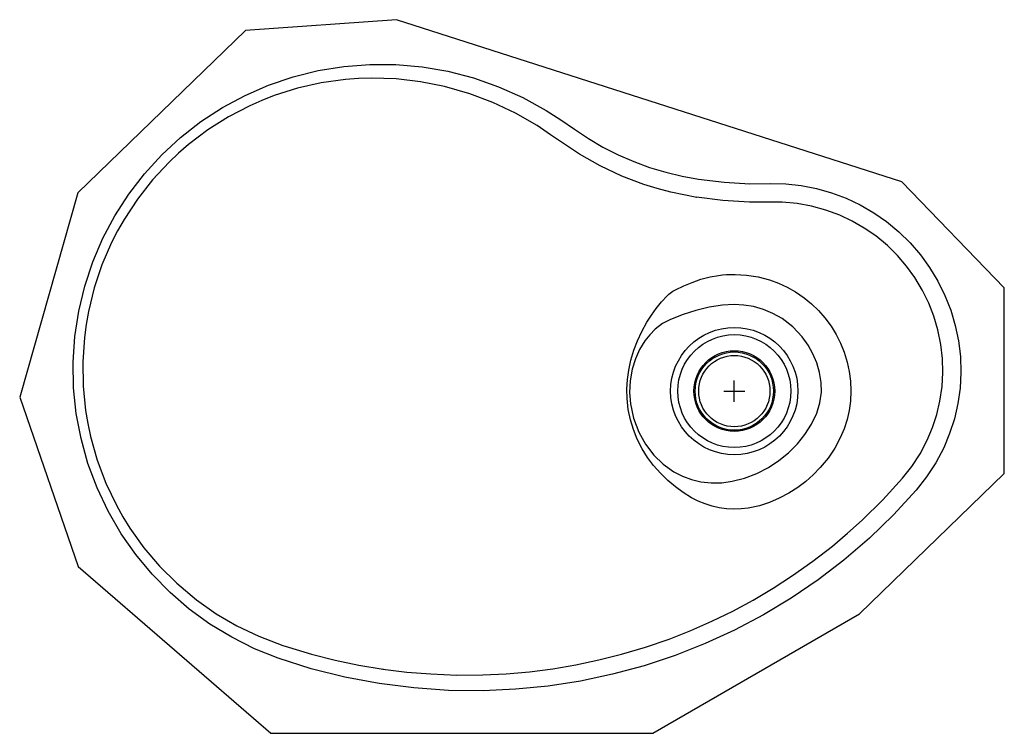
# Model space of a CAD drawing. Units: inches. Extents: x -11.7 to 11.5, y -8.6 to 8.2.
import ezdxf

# ---------------------------------------------------------------- set-up
doc = ezdxf.new("R2010")
doc.units = ezdxf.units.IN
doc.header["$LTSCALE"] = 10
doc.header["$MEASUREMENT"] = 0
doc.layers.get('0').update_dxf_attribs({"linetype": 'CONTINUOUS'})

# ---------------------------------------------------------------- blocks, each defined once
blk = doc.blocks.new('MYSTIC211415_TOP')
for p, q in [((-2.843, 8.185), (-6.396, 7.931)), ((9.067, 4.364), (-2.843, 8.185)), ((-6.396, 7.931), (-10.347, 4.104)), ((11.48, 1.873), (9.067, 4.364)), ((-10.347, 4.104), (-11.717, -0.705)), ((11.48, -2.502), (11.48, 1.873)), ((5.119, -0.811), (5.119, -0.311)), ((4.869, -0.561), (5.369, -0.561)), ((-11.717, -0.705), (-10.338, -4.69)), ((8.068, -5.807), (11.48, -2.502)), ((-10.338, -4.69), (-5.803, -8.619)), ((3.197, -8.619), (8.068, -5.807)), ((-5.803, -8.619), (3.197, -8.619))]:
    blk.add_line(p, q)
for points in [[(-5.626, -6.851), (-6.183, -6.627), (-6.721, -6.358), (-7.236, -6.046), (-7.721, -5.694), (-8.176, -5.302), (-8.598, -4.873), (-8.984, -4.41), (-9.328, -3.919), (-9.634, -3.392), (-9.895, -2.84), (-10.108, -2.268), (-10.272, -1.681), (-10.384, -1.087), (-10.446, -0.484), (-10.457, 0.123), (-10.417, 0.726), (-10.326, 1.322), (-10.184, 1.91), (-9.994, 2.484), (-9.757, 3.038), (-9.474, 3.57), (-9.146, 4.078), (-8.777, 4.557), (-8.371, 5.002), (-7.927, 5.411), (-7.448, 5.784), (-6.941, 6.115), (-6.409, 6.402), (-5.852, 6.644), (-5.274, 6.84), (-4.682, 6.988), (-4.082, 7.085), (-3.469, 7.132), (-2.852, 7.129), (-2.238, 7.074), (-1.632, 6.97), (-1.026, 6.813), (-0.433, 6.605), (0.14, 6.35), (0.689, 6.048), (1.031, 5.829)], [(0.791, 5.477), (0.472, 5.69), (-0.035, 5.981), (-0.567, 6.233), (-1.11, 6.439), (-1.709, 6.612), (-2.275, 6.724), (-2.85, 6.791), (-3.427, 6.809), (-3.737, 6.8), (-4.045, 6.776), (-4.614, 6.696), (-5.174, 6.569), (-5.722, 6.396), (-6.009, 6.284), (-6.292, 6.16), (-6.8, 5.895), (-7.285, 5.589), (-7.742, 5.243), (-7.975, 5.042), (-8.199, 4.831), (-8.589, 4.411), (-8.943, 3.96), (-9.259, 3.481), (-9.411, 3.213), (-9.551, 2.939), (-9.779, 2.412), (-9.962, 1.868), (-10.099, 1.311), (-10.153, 1.007), (-10.193, 0.702), (-10.232, 0.127), (-10.222, -0.448), (-10.163, -1.021), (-10.112, -1.326), (-10.048, -1.629), (-9.89, -2.186), (-9.686, -2.727), (-9.436, -3.25), (-9.284, -3.522), (-9.12, -3.786), (-8.789, -4.249), (-8.421, -4.684), (-8.019, -5.086), (-7.551, -5.479), (-7.087, -5.804), (-6.598, -6.091), (-6.087, -6.336), (-5.52, -6.552)], [(1.031, 5.829), (1.356, 5.606), (1.684, 5.388), (2.022, 5.187), (2.38, 5.006), (2.748, 4.846), (3.124, 4.708), (3.503, 4.595), (3.888, 4.504), (4.277, 4.433), (4.879, 4.358), (5.485, 4.323), (5.963, 4.324)], [(5.972, 3.89), (5.474, 3.888), (4.851, 3.924), (4.23, 4.002), (4.233, 4.001), (3.621, 4.123), (3.304, 4.206), (2.99, 4.304), (2.466, 4.503), (1.957, 4.741), (1.468, 5.016), (0.973, 5.345), (0.973, 5.345)], [(5.963, 4.324), (6.329, 4.316), (6.694, 4.277), (7.055, 4.207), (7.408, 4.108), (7.752, 3.98), (8.084, 3.822), (8.403, 3.638), (8.705, 3.429), (8.991, 3.192), (9.258, 2.931), (9.502, 2.648), (9.721, 2.347), (9.915, 2.027), (10.081, 1.691), (10.218, 1.342), (10.325, 0.984), (10.4, 0.62), (10.445, 0.25), (10.457, -0.123), (10.438, -0.494), (10.387, -0.856), (10.305, -1.214), (10.192, -1.563), (10.051, -1.9), (9.866, -2.25), (9.648, -2.582), (9.403, -2.893)], [(9.079, -2.613), (9.299, -2.336), (9.496, -2.036), (9.664, -1.718), (9.79, -1.42), (9.89, -1.112), (9.964, -0.797), (10.014, -0.453), (10.033, -0.124), (10.024, 0.206), (9.987, 0.533), (9.917, 0.881), (9.823, 1.2), (9.702, 1.51), (9.556, 1.809), (9.372, 2.115), (9.177, 2.383), (8.96, 2.634), (8.724, 2.866), (8.449, 3.092), (8.181, 3.278), (7.898, 3.44), (7.602, 3.579), (7.275, 3.701), (6.941, 3.792), (6.6, 3.854), (6.244, 3.887), (5.972, 3.89)], [(5.137, 2.187), (5.407, 2.171), (5.679, 2.128), (5.946, 2.058), (6.16, 1.981), (6.366, 1.886), (6.564, 1.774), (6.765, 1.636), (6.941, 1.493), (7.104, 1.335), (7.254, 1.165), (7.398, 0.969), (7.518, 0.774), (7.621, 0.57), (7.707, 0.358), (7.779, 0.123), (7.827, -0.1), (7.856, -0.326), (7.866, -0.553), (7.856, -0.798), (7.826, -1.018), (7.777, -1.233), (7.706, -1.452), (7.616, -1.664), (7.484, -1.908), (7.328, -2.139), (7.144, -2.363), (6.979, -2.533), (6.801, -2.69), (6.613, -2.832), (6.401, -2.968), (6.179, -3.085), (5.95, -3.183), (5.712, -3.26), (5.448, -3.316), (5.278, -3.335), (5.108, -3.342), (4.933, -3.333), (4.759, -3.308), (4.594, -3.27), (4.433, -3.218), (4.271, -3.15), (4.113, -3.071), (3.917, -2.952), (3.73, -2.817), (3.553, -2.668), (3.376, -2.495), (3.218, -2.315), (3.074, -2.123), (2.947, -1.92), (2.83, -1.693), (2.74, -1.468), (2.67, -1.236), (2.62, -0.998), (2.591, -0.737), (2.587, -0.512), (2.6, -0.288), (2.63, -0.065), (2.68, 0.169), (2.749, 0.4), (2.835, 0.625), (2.937, 0.842), (3.06, 1.064), (3.167, 1.229), (3.281, 1.386), (3.407, 1.54), (3.538, 1.681), (3.538, 1.681)], [(3.538, 1.681), (3.538, 1.681), (3.579, 1.722), (3.674, 1.79), (3.733, 1.822), (3.926, 1.915), (4.124, 2), (4.329, 2.071), (4.553, 2.129), (4.744, 2.162), (4.841, 2.174), (4.938, 2.182), (5.137, 2.187)], [(5.119, 1.478), (4.84, 1.466), (4.526, 1.416), (4.216, 1.338), (3.911, 1.24), (3.613, 1.127), (3.425, 1.029), (3.256, 0.898), (3.127, 0.767), (3.013, 0.622), (2.888, 0.418), (2.789, 0.199), (2.713, -0.048), (2.666, -0.317), (2.653, -0.591), (2.673, -0.863), (2.745, -1.202), (2.866, -1.526), (3.025, -1.813), (3.225, -2.073), (3.444, -2.285), (3.693, -2.462), (3.895, -2.566), (4.109, -2.646), (4.329, -2.699), (4.575, -2.724), (4.822, -2.719), (5.067, -2.685), (5.362, -2.61), (5.649, -2.5), (5.921, -2.361), (6.168, -2.199), (6.397, -2.013), (6.605, -1.804), (6.784, -1.581), (6.937, -1.339), (7.061, -1.083), (7.137, -0.841), (7.17, -0.589), (7.163, -0.355), (7.126, -0.123), (7.062, 0.102), (6.971, 0.318), (6.856, 0.524), (6.719, 0.714), (6.498, 0.949), (6.243, 1.146), (6.03, 1.269), (5.803, 1.364), (5.567, 1.429), (5.344, 1.464), (5.119, 1.478)], [(-5.388, -6.594), (-5.388, -6.594), (-4.841, -6.757), (-4.287, -6.897), (-3.725, -7.014), (-3.157, -7.108), (-3.161, -7.107), (-3.165, -7.107), (-2.599, -7.177), (-2.03, -7.223), (-1.418, -7.247), (-0.806, -7.244), (-0.255, -7.217), (0.295, -7.169), (0.842, -7.099), (1.386, -7.007), (1.926, -6.893), (2.461, -6.758), (3.025, -6.591), (3.582, -6.399), (4.091, -6.2), (4.591, -5.981), (5.083, -5.741), (5.564, -5.482), (6.035, -5.204), (6.493, -4.907), (6.97, -4.569), (7.431, -4.21), (7.787, -3.91), (8.132, -3.598), (8.618, -3.118), (9.079, -2.613)], [(9.403, -2.893), (8.868, -3.476), (8.3, -4.027), (7.701, -4.543), (7.095, -5.006), (6.462, -5.436), (5.805, -5.831), (5.127, -6.188), (4.432, -6.508), (3.722, -6.787), (2.993, -7.027), (2.25, -7.228), (1.495, -7.388), (0.733, -7.506), (-0.033, -7.583), (-0.8, -7.617), (-1.616, -7.608), (-2.434, -7.552), (-3.248, -7.449), (-4.054, -7.298), (-4.849, -7.099), (-5.626, -6.851)], [(-5.52, -6.552), (-5.388, -6.594), (-5.388, -6.594)]]:
    blk.add_lwpolyline(points)
for radius in [1.5, 1.331, 0.951, 0.922, 0.84]:
    blk.add_circle((5.119, -0.561), radius)
blk.add_arc((-0.827, 3.055), 2.913, 51.8341, 56.2506)

msp = doc.modelspace()

# ---------------------------------------------------------------- block references
msp.add_blockref('MYSTIC211415_TOP', (0, 0))

doc.saveas('drawing.dxf')
